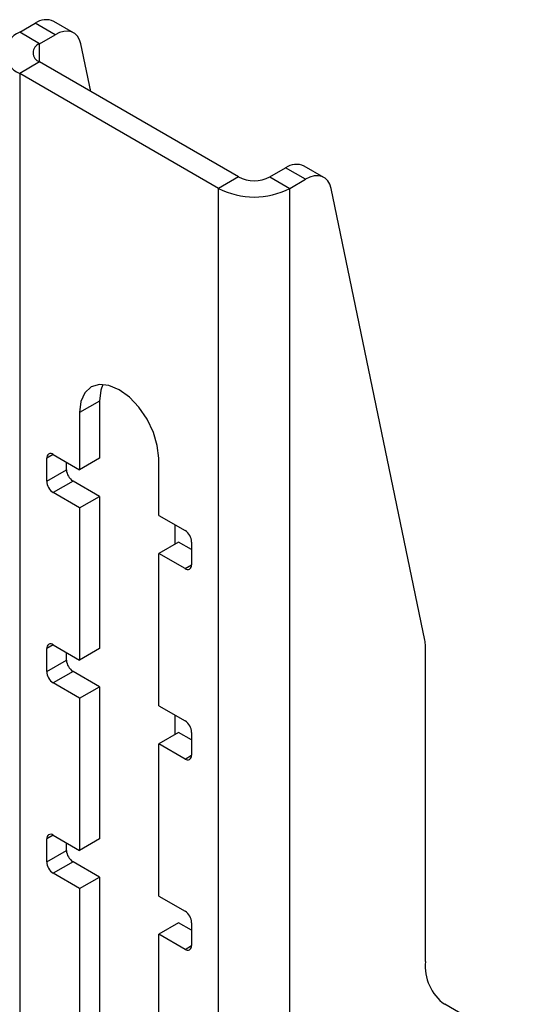
# Model space of a CAD drawing. Extents: x 5 to 292, y 5 to 205.
# Drawn here: x 259 to 262, y 178 to 182 of the extents above; entities that cross this region are included whole.
import ezdxf

# ---------------------------------------------------------------- set-up
doc = ezdxf.new("R2010")
doc.units = 0
doc.layers.get('0').update_dxf_attribs({"linetype": 'CONTINUOUS'})

msp = doc.modelspace()

# ---------------------------------------------------------------- linework, layer by layer
at = {"color": 7, "linetype": 'CONTINUOUS'}
for p, q in [((259.46716, 182.0748), (259.53409, 182.11344)), ((259.61894, 182.06446), (259.53409, 182.11344)), ((259.69894, 182.07238), (259.61408, 182.12136)), ((259.55201, 182.02582), (259.46716, 182.0748)), ((259.55201, 182.02582), (259.61894, 182.06446)), ((259.7721, 181.82039), (259.72957, 182.02505)), ((259.55201, 181.94744), (259.46716, 181.89846)), ((260.4062, 181.45433), (259.55201, 181.94744)), ((259.46716, 181.89846), (259.46716, 159.03532)), ((260.32135, 181.40535), (259.46716, 181.89846)), ((260.54196, 181.45433), (260.60889, 181.49297)), ((260.69375, 181.44399), (260.60889, 181.49297)), ((260.77374, 181.45191), (260.68889, 181.50089)), ((260.4062, 181.45433), (260.32135, 181.40535)), ((260.54196, 181.45433), (260.62682, 181.40535)), ((260.62682, 181.40535), (260.69375, 181.44399)), ((260.32135, 158.54221), (260.32135, 181.40535)), ((260.62682, 158.54221), (260.62682, 181.40535)), ((261.20696, 179.46748), (260.80437, 181.40458)), ((259.8094, 180.49239), (259.72455, 180.44341)), ((259.8094, 180.49239), (259.8094, 180.24743)), ((259.72455, 180.44341), (259.72455, 180.19845)), ((259.58313, 180.14944), (259.58313, 180.24743)), ((259.61141, 180.26376), (259.72455, 180.19845)), ((259.66798, 180.19843), (259.66798, 180.2311)), ((259.8094, 180.24743), (259.72455, 180.19845)), ((260.06396, 180.00251), (260.06396, 180.24747)), ((259.58313, 180.14944), (259.66798, 180.19843)), ((259.69626, 180.14944), (259.61141, 180.10045)), ((259.8094, 180.08412), (259.69626, 180.14944)), ((259.72455, 180.03514), (259.61141, 180.10045)), ((259.72455, 180.03514), (259.8094, 180.08412)), ((259.8094, 180.08412), (259.8094, 179.43089)), ((259.72455, 180.03514), (259.72455, 179.38191)), ((260.06396, 180.00251), (260.1771, 179.9372)), ((260.13467, 179.88002), (260.13467, 179.96169)), ((260.14881, 179.88819), (260.06396, 179.8392)), ((260.20538, 179.85553), (260.14881, 179.88819)), ((260.20538, 179.88821), (260.20538, 179.79022)), ((260.06396, 179.18597), (260.06396, 179.8392)), ((260.1771, 179.77389), (260.06396, 179.8392)), ((259.58313, 179.3329), (259.58313, 179.43089)), ((259.61141, 179.44722), (259.72455, 179.38191)), ((259.8094, 179.43089), (259.72455, 179.38191)), ((261.20947, 178.08825), (261.20947, 179.44156)), ((259.58313, 179.3329), (259.66798, 179.38188)), ((259.66798, 179.38188), (259.66798, 179.41456)), ((259.69626, 179.33289), (259.61141, 179.28391)), ((259.8094, 179.26758), (259.69626, 179.33289)), ((259.72455, 179.2186), (259.61141, 179.28391)), ((259.72455, 179.2186), (259.8094, 179.26758)), ((259.8094, 179.26758), (259.8094, 178.61435)), ((259.72455, 179.2186), (259.72455, 178.56537)), ((260.06396, 179.18597), (260.1771, 179.12066)), ((260.13467, 179.06348), (260.13467, 179.14515)), ((260.14881, 179.07164), (260.06396, 179.02266)), ((260.20538, 179.03899), (260.14881, 179.07164)), ((260.20538, 179.07167), (260.20538, 178.97368)), ((260.06396, 178.36943), (260.06396, 179.02266)), ((260.1771, 178.95735), (260.06396, 179.02266)), ((259.61141, 178.63068), (259.72455, 178.56537)), ((259.58313, 178.51636), (259.58313, 178.61434)), ((259.66798, 178.56534), (259.66798, 178.59802)), ((259.8094, 178.61435), (259.72455, 178.56537)), ((259.58313, 178.51636), (259.66798, 178.56534)), ((259.69626, 178.51635), (259.61141, 178.46737)), ((259.8094, 178.45104), (259.69626, 178.51635)), ((259.72455, 178.40206), (259.61141, 178.46737)), ((259.72455, 178.40206), (259.8094, 178.45104)), ((259.8094, 178.45104), (259.8094, 177.79781)), ((259.72455, 178.40206), (259.72455, 177.74882)), ((260.06396, 178.36943), (260.1771, 178.30411)), ((260.14881, 178.2551), (260.06396, 178.20612)), ((260.20538, 178.22245), (260.14881, 178.2551)), ((260.20538, 178.25512), (260.20538, 178.15714)), ((260.06396, 177.55289), (260.06396, 178.20612)), ((260.1771, 178.14081), (260.06396, 178.20612)), ((261.66403, 177.69046), (261.29231, 177.90512))]:
    msp.add_line(p, q, dxfattribs=at)
at = {"color": 8, "linetype": 'CONTINUOUS'}
for p, q in [((259.55201, 181.94744), (259.55201, 182.02582)), ((259.61142, 180.26376), (259.58313, 180.24743)), ((260.1771, 179.77389), (260.20538, 179.79022)), ((259.61142, 179.44722), (259.58313, 179.43089)), ((260.1771, 178.95735), (260.20538, 178.97368)), ((259.61142, 178.63068), (259.58313, 178.61434)), ((260.1771, 178.14081), (260.20538, 178.15713))]:
    msp.add_line(p, q, dxfattribs=at)
at = {"color": 7, "linetype": 'CONTINUOUS', "flags": 128}
for points in [[(259.72957, 182.02505), (259.72397, 182.04303), (259.71534, 182.05786), (259.70393, 182.06911), (259.69007, 182.07647), (259.67416, 182.07972), (259.65667, 182.07876), (259.63808, 182.07362), (259.61894, 182.06446)], [(260.80437, 181.40458), (260.79877, 181.42256), (260.79014, 181.43739), (260.77873, 181.44864), (260.76487, 181.456), (260.74897, 181.45925), (260.73147, 181.45829), (260.71288, 181.45315), (260.69375, 181.44399)], [(260.06396, 180.24747), (260.05818, 180.30153), (260.04122, 180.35858), (260.01425, 180.41474), (259.97911, 180.46617), (259.93818, 180.50938), (259.89425, 180.54141), (259.85033, 180.56009), (259.8094, 180.56414), (259.77425, 180.55329), (259.74728, 180.52827), (259.73033, 180.49079), (259.72455, 180.44341)], [(259.82444, 180.56436), (259.81518, 180.53978), (259.8094, 180.49239)]]:
    msp.add_lwpolyline(points, dxfattribs=at)
at = {"color": 7, "linetype": 'CONTINUOUS'}
for centre, radius, start, end in [((259.58075, 182.05009), 0.07869, 64.93848, 126.37198), ((259.50063, 181.98663), 0.09431, 110.78342, 249.21658), ((259.56689, 181.98663), 0.04192, 110.78342, 249.21658), ((260.65556, 181.42962), 0.07869, 64.93848, 126.37198), ((260.47408, 181.58535), 0.14755, 242.60967, 297.39033), ((260.47408, 181.70013), 0.332, 242.60967, 297.39033), ((259.60037, 180.25022), 0.01747, 50.79671, 189.21404), ((259.72939, 180.20122), 0.06147, 182.60548, 237.39452), ((259.64453, 180.15224), 0.06147, 182.60548, 237.39452), ((260.14397, 179.88541), 0.06147, 2.60548, 57.39452), ((260.18814, 179.78742), 0.01747, 230.79671, 9.21404), ((261.0818, 179.44227), 0.12768, 359.67892, 11.38734), ((259.60037, 179.43368), 0.01747, 50.79671, 189.21404), ((259.72939, 179.38468), 0.06147, 182.60548, 237.39452), ((259.64453, 179.33569), 0.06147, 182.60548, 237.39452), ((260.14397, 179.06887), 0.06147, 2.60548, 57.39452), ((260.18814, 178.97088), 0.01747, 230.79671, 9.21404), ((259.60037, 178.61714), 0.01747, 50.79671, 189.21404), ((259.72939, 178.56814), 0.06147, 182.60548, 237.39452), ((259.64453, 178.51915), 0.06147, 182.60548, 237.39452), ((260.14397, 178.25233), 0.06147, 2.60548, 57.39452), ((260.18814, 178.15434), 0.01747, 230.79671, 9.21404), ((261.40974, 178.06854), 0.20123, 174.37962, 234.30196)]:
    msp.add_arc(centre, radius, start, end, dxfattribs=at)

doc.saveas('drawing.dxf')
